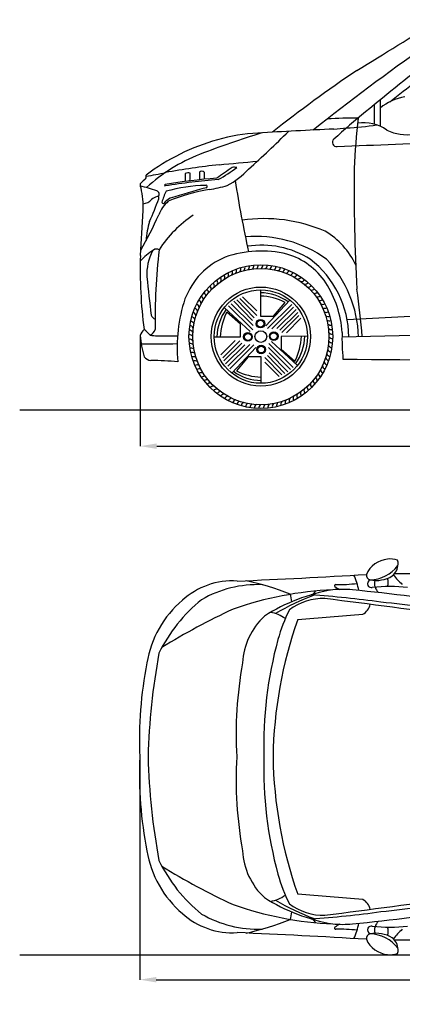
# Model space of a CAD drawing. Units: millimetres. Extents: x 1401 to 8282, y -89 to 3909.
# Drawn here: x 1401 to 2907, y -89 to 3787 of the extents above; entities that cross this region are included whole.
import ezdxf

# ---------------------------------------------------------------- set-up
doc = ezdxf.new("R2010")
doc.units = ezdxf.units.MM
doc.header["$MEASUREMENT"] = 0
doc.layers.get('0').update_dxf_attribs({"color": 255})
doc.layers.add('Layer1', color=7, linetype='Continuous')
doc.styles.get("Standard").update_dxf_attribs({"font": 'arial.ttf'})
doc.dimstyles.get("Standard").update_dxf_attribs({"dimtxt": 65, "dimasz": 65, "dimexe": 0.18, "dimexo": 0.0625, "dimgap": 20, "dimtad": 0, "dimdec": 4, "dimzin": 0, "dimdsep": 46, "dimtxsty": 'Standard', "dimcen": 0.09, "dimadec": 0, "dimazin": 0, "dimtfac": 1, "dimtdec": 4, "dimtofl": 0, "dimtmove": 0, "dimatfit": 3, "dimfxl": 0, "dimtolj": 1, "dimtzin": 0, "dimarcsym": 0})

# ---------------------------------------------------------------- blocks, each defined once
blk = doc.blocks.new('*D31')
at = {"layer": 'Defpoints', "color": 0, "transparency": 16777216}
for p in [(1875.6, 2543.8), (5211.5, 2543.8), (5211.5, 2107.9)]:
    blk.add_point(p, dxfattribs=at)
at = {"layer": 'Layer1', "color": 0, "lineweight": -2, "transparency": 16777216}
for p, q in [((1875.6, 2543.8), (1875.6, 2107.8)), ((5211.5, 2543.8), (5211.5, 2107.8)), ((1940.6, 2107.9), (3339.2, 2107.9)), ((5146.5, 2107.9), (3748, 2107.9))]:
    blk.add_line(p, q, dxfattribs=at)
at = {"layer": 'Layer1', "color": 0, "transparency": 16777216}
for points in [[(1940.6, 2118.8), (1940.6, 2097.1), (1875.6, 2107.9)], [(5146.5, 2118.8), (5146.5, 2097.1), (5211.5, 2107.9)]]:
    blk.add_solid(points, dxfattribs=at)
at = {"layer": 'Layer1', "color": 0, "transparency": 16777216, "insert": (3543.6, 2107.9), "char_height": 65, "attachment_point": 5}
blk.add_mtext('\\A1;3395 mm', dxfattribs=at)
blk = doc.blocks.new('*D35')
at = {"layer": 'Defpoints', "color": 0, "transparency": 16777216}
for p in [(1873.2, 884.8), (5211.4, 884.8), (5211.4, 7.5)]:
    blk.add_point(p, dxfattribs=at)
at = {"layer": 'Layer1', "color": 0, "lineweight": -2, "transparency": 16777216}
for p, q in [((1873.2, 884.7), (1873.2, 7.3)), ((5211.4, 884.7), (5211.4, 7.3)), ((1938.2, 7.5), (3337.9, 7.5)), ((5146.4, 7.5), (3746.7, 7.5))]:
    blk.add_line(p, q, dxfattribs=at)
at = {"layer": 'Layer1', "color": 0, "transparency": 16777216}
for points in [[(1938.2, 18.3), (1938.2, -3.3), (1873.2, 7.5)], [(5146.4, 18.3), (5146.4, -3.3), (5211.4, 7.5)]]:
    blk.add_solid(points, dxfattribs=at)
at = {"layer": 'Layer1', "color": 0, "transparency": 16777216, "insert": (3542.3, 7.5), "char_height": 65, "attachment_point": 5}
blk.add_mtext('\\A1;3395 mm', dxfattribs=at)

msp = doc.modelspace()

# ---------------------------------------------------------------- linework, layer by layer
for p, q in [((2796.76564, 3452.18859), (2796.84159, 3375.7729)), ((2819.88198, 3471.09758), (2819.43228, 3367.75965)), ((2348.69696, 2723.17137), (2349.32097, 2619.55991)), ((2243.25466, 2678.64697), (2317.7367, 2602.91824)), ((2255.2181, 2684.44253), (2324.29731, 2613.73662)), ((2266.79561, 2689.46535), (2333.94523, 2621.85042)), ((2277.98721, 2696.42005), (2334.71706, 2640.39624)), ((2464.4394, 2683.28353), (2369.95097, 2581.88359)), ((2206.12406, 2653.68098), (2307.524, 2559.19255)), ((2223.22616, 2661.02933), (2318.12262, 2566.21298)), ((2233.60672, 2668.60133), (2319.28037, 2582.44055)), ((2471.78775, 2666.18143), (2376.9714, 2571.28497)), ((2479.35975, 2655.80087), (2393.19897, 2570.12722)), ((2399.38443, 2619.55991), (2446.43595, 2673.77256)), ((2489.40539, 2646.15293), (2413.67666, 2571.67089)), ((2269.84768, 2588.62601), (2215.63503, 2635.67753)), ((2349.32097, 2619.55991), (2399.38443, 2619.55991)), ((2495.20095, 2634.18949), (2424.49504, 2565.11029)), ((2500.22377, 2622.61198), (2432.60884, 2555.46236)), ((2507.17847, 2611.42038), (2451.15466, 2554.69053)), ((2269.84768, 2538.56255), (2269.84768, 2588.62601)), ((2166.23622, 2537.93854), (2269.84768, 2538.56255)), ((2192.98754, 2467.22879), (2249.01135, 2523.95865)), ((2199.94224, 2456.03719), (2267.55717, 2523.18681)), ((2533.92979, 2540.71063), (2430.31833, 2540.08663)), ((2430.31833, 2540.08663), (2430.31833, 2490.02316)), ((2204.96506, 2444.45968), (2275.67097, 2513.53889)), ((2210.76062, 2432.49624), (2286.48935, 2506.97829)), ((2220.80626, 2422.8483), (2306.96704, 2508.52195)), ((2228.37826, 2412.46775), (2323.19461, 2507.3642)), ((2235.72661, 2395.36564), (2330.21504, 2496.76558)), ((2466.55929, 2410.04784), (2380.88564, 2496.20862)), ((2476.93985, 2417.61984), (2382.04339, 2512.43619)), ((2494.04195, 2424.9682), (2392.64201, 2519.45662)), ((2430.31833, 2490.02316), (2484.53098, 2442.97164)), ((2300.78158, 2459.08926), (2253.73006, 2404.87661)), ((2350.84504, 2459.08926), (2300.78158, 2459.08926)), ((2351.46905, 2355.4778), (2350.84504, 2459.08926)), ((2433.3704, 2389.18382), (2366.22078, 2456.79875)), ((2444.94791, 2394.20664), (2375.8687, 2464.91255)), ((2456.91135, 2400.0022), (2382.42931, 2475.73093)), ((2422.1788, 2382.22912), (2365.44894, 2438.25293))]:
    msp.add_line(p, q)
at = {"color": 5}
for p, q in [((1400.66841, 2250.94929), (8281.76187, 2250.94929)), ((1400.66841, 105.60519), (8281.76187, 105.60519))]:
    msp.add_line(p, q, dxfattribs=at)
for centre, radius in [((2350.083, 2539.32459), 282.9529), ((2350.083, 2539.32459), 268.35135), ((2350.083, 2539.32459), 195.09998), ((2350.083, 2539.32459), 183.85201), ((2348.68289, 2590.18425), 16.92113), ((2348.68289, 2590.18425), 13.51354), ((2350.083, 2539.32459), 23.03706), ((2299.22334, 2537.92447), 16.92113), ((2299.22334, 2537.92447), 13.51354), ((2400.94267, 2540.7247), 16.92113), ((2400.94267, 2540.7247), 13.51354), ((2351.48312, 2488.46492), 16.92113), ((2351.48312, 2488.46492), 13.51354)]:
    msp.add_circle(centre, radius)
for centre, radius, start, end in [((-11612.59167, 27052.09481), 27500.67445, 301.430402232, 302.222583294), ((8121.29244, -3636.43633), 8933.74328, 124.977927003, 128.528067875), ((13124.93206, -9150.46552), 16294.10667, 128.282480316, 129.491265236), ((-11818.40789, 22402.50938), 23959.66024, 307.773119511, 308.415158222), ((5630.79913, -740.86262), 5210.78211, 123.85408286, 128.38091147), ((2949.61653, 3281.75496), 203.95155, 99.25330123, 129.55283123), ((4397.90552, 1398.84787), 2603.05812, 128.9214594, 132.5535473), ((2787.5692, -952.45715), 4352.6159, 90.71884404, 92.3062352), ((2610.53557, 4740.14567), 1381.37581, 273.18466037, 278.1608955), ((5414.51879, 3096.19339), 2698.69123, 173.54012206, 177.76406573), ((2753.60435, 3218.02991), 163.56134, 55.42083608, 98.01753006), ((3857.8214, -1404.15857), 4978.25298, 107.58523168, 110.56325468), ((2364.02643, 2687.89247), 653.15264, 92.25166752, 106.421796), ((-281.53409, 6077.81239), 3868.67961, 311.89718856, 315.10812214), ((3653.60782, -18728.49397), 22108.19215, 92.632804956, 93.410608893), ((2533.71599, 4755.84808), 1403.37176, 274.26438885, 276.282041), ((2924.99614, 3507.70209), 173.77805, 243.12208821, 279.5177896), ((2416.04783, 2481.36129), 866.00707, 105.8601856, 126.72949162), ((2648.58061, 3304.05153), 16.56757, 131.91927119, 277.73212899), ((-4446.44751, 177621.56112), 174478.33388, 272.3312642609, 272.6331885029), ((2370.32653, 2604.92084), 702.31218, 111.82256664, 132.10043846), ((1479.90238, 11540.09181), 8353.71882, 274.845297031, 275.892715519), ((1708.91839, 4411.94491), 1255.24611, 278.70128363, 282.22021842), ((2604.46249, -357.01632), 3597.71952, 96.68732312, 100.08263107), ((2421.83276, 3162.40485), 369.99725, 177.04072913, 181.93037869), ((2065.34812, 3144.66813), 39.07115, 80.28297187, 109.46421652), ((1755.56805, 3177.92269), 316.41824, 355.36968964, 0.95178736), ((2300.68566, 3172.91502), 192.69874, 175.85692222, 184.81304171), ((2118.07101, 3173.88734), 16.10838, 54.97227507, 126.49506803), ((2584.90688, 3180.93055), 457.63139, 179.23030226, 182.78279896), ((3613.12965, 1180.80518), 2447.96895, 124.1921424, 125.93203883), ((1890.52369, 3685.06324), 602.7674, 298.98887704, 307.25669635), ((2026.21555, 3469.74525), 387.01208, 299.72194984, 315.43724251), ((2244.47975, 3107.53578), 98.37751, 83.6085206, 94.10078243), ((9963.66922, 3124.19232), 7246.19919, 179.38886195, 183.153778849), ((1896.75184, 3136.83736), 22.05456, 171.19631251, 214.13755542), ((1914.4621, 3114.09822), 47.35626, 117.67612989, 146.53349164), ((1879.59895, 3170.33235), 19.23402, 311.98944446, 15.39417935), ((2343.26286, 965.90565), 2203.36561, 94.3380109, 99.67077683), ((2393.97302, 527.58652), 2638.70346, 94.59353156, 99.16483645), ((6612.8938, 3830.62419), 4416.06476, 188.82216781, 192.51874254), ((1773.39924, 2667.50382), 475.5293, 69.47162179, 77.63430912), ((1551.34254, 3049.05067), 335.73354, 357.63666408, 12.98011632), ((1936.42618, 3099.59686), 13.75422, 316.80997587, 74.27563964), ((2171.54617, 3009.73123), 219.10798, 152.39631594, 164.49965628), ((1973.82128, 3135.3258), 2.72402, 104.76739606, 267.29328629), ((2147.61213, 2504.81507), 629.88062, 91.37608908, 105.67994417), ((2267.608, 2393.92832), 734.46152, 99.46382005, 112.56110745), ((3249.78418, -977.61144), 4251.71874, 105.1952738, 107.18725043), ((2134.54956, 3130.18487), 4.79601, 279.82545666, 115.49022742), ((1964.51343, 4144.02645), 1041.7137, 280.08039059, 284.08878807), ((1876.21366, 3120.70305), 60.0198, 280.19808114, 316.26500625), ((1049.77191, 3389.73284), 949.40944, 335.28197574, 341.10320275), ((1963.17174, 3020.8872), 72.81292, 107.10213249, 126.7748475), ((1943.80358, 3085.54461), 5.3425, 321.96406403, 112.49866964), ((2070.98846, 2972.27569), 131.28316, 130.4475922, 159.52043226), ((1966.05318, 3069.15688), 5.71247, 188.76339657, 291.81885583), ((2032.08073, 3010.55597), 83.21303, 117.68387554, 140.17114537), ((-19808.40361, 4280.96428), 21730.93097, 356.248256097, 356.713632299), ((476.69924, 3682.15446), 1614.17435, 330.19147649, 335.712058), ((2189.01724, 2902.51342), 291.1552, 161.94841905, 177.05828005), ((2341.4838, 2627.63718), 466.90197, 123.4253485, 147.07304908), ((2363.24988, 2398.53241), 605.34368, 66.58722617, 98.27608387), ((2451.22078, 2696.13922), 299.64375, 24.52232511, 59.39270405), ((2332.21869, 2464.57213), 469.04474, 53.9553601, 95.25016001), ((2066.69094, 2660.33003), 259.78774, 122.29838442, 137.41099133), ((2105.50724, 2783.99021), 204.43766, 152.90890229, 182.8069065), ((1939.7771, 2865.62171), 18.60327, 58.18997502, 129.75998402), ((4307.06423, 2609.86676), 2373.07078, 173.42892179, 181.02836319), ((2351.34935, 2446.58207), 429.68459, 76.3716575, 109.23789955), ((2353.01419, 2540.46391), 358.87609, 57.73951718, 98.96484591), ((3750.6254, 2804.32425), 1875.46703, 178.32839084, 187.26217608), ((2323.80445, 2584.19764), 291.3203, 113.04370214, 159.19328264), ((2371.45063, 2593.05179), 282.99902, 33.95077773, 73.33815008), ((2306.35584, 2534.87682), 390.21384, 0.44071976, 52.37622233), ((2271.34365, 2525.18641), 463.69069, 1.68194283, 43.40678442), ((2221.66834, 2790.59446), 16.94594, 331.35878765, 27.95838783), ((2237.6991, 2798.16186), 16.94594, 327.75878765, 24.35838783), ((2254.1734, 2804.70775), 16.94594, 324.15878765, 20.75838783), ((2271.0262, 2810.20629), 16.94594, 320.55878765, 17.15838783), ((2288.191, 2814.63578), 16.94594, 316.95878765, 13.55838783), ((2305.60006, 2817.97875), 16.94594, 313.35878765, 9.95838783), ((2323.18468, 2820.222), 16.94594, 309.75878765, 6.35838783), ((2340.87545, 2821.35667), 16.94594, 306.15878765, 2.75838783), ((2358.60256, 2821.37829), 16.94594, 302.55878765, 359.15838783), ((2376.29605, 2820.28677), 16.94594, 298.95878765, 355.55838783), ((2393.88609, 2818.08643), 16.94594, 295.35878765, 351.95838783), ((2411.30325, 2814.78594), 16.94594, 291.75878765, 348.35838783), ((2428.47881, 2810.39833), 16.94594, 288.15878765, 344.75838783), ((2445.34497, 2804.94091), 16.94594, 284.55878765, 341.15838783), ((2461.83518, 2798.43523), 16.94594, 280.95878765, 337.55838783), ((23914.92397, 5206.65672), 22147.6163, 186.30604989, 186.698298991), ((2163.21445, 2750.76493), 16.94594, 345.75878765, 42.35838783), ((2176.85964, 2762.08127), 16.94594, 342.15878765, 38.75838783), ((2191.18846, 2772.5185), 16.94594, 338.55878765, 35.15838783), ((2206.14437, 2782.03541), 16.94594, 334.95878765, 31.55838783), ((2477.88436, 2790.90696), 16.94594, 277.35878765, 333.95838783), ((2493.42916, 2782.3858), 16.94594, 273.75878765, 330.35838783), ((2508.40824, 2772.9054), 16.94594, 270.15878765, 326.75838783), ((2522.76248, 2762.50316), 16.94594, 266.55878765, 323.15838783), ((2126.90444, 2712.00406), 16.94594, 356.55878765, 53.15838783), ((2138.18746, 2725.67682), 16.94594, 352.95878765, 49.55838783), ((2150.30674, 2738.61412), 16.94594, 349.35878765, 45.95838783), ((2536.43523, 2751.22013), 16.94594, 262.95878765, 319.55838783), ((2549.37254, 2739.10085), 16.94594, 259.35878765, 315.95838783), ((2561.52334, 2726.19314), 16.94594, 255.75878765, 312.35838783), ((2248.72695, 2525.4219), 422.75348, 4.0827133, 32.2647326), ((-32.60438, 2320.77545), 2790.55943, 4.48801653, 8.33994808), ((2620.49044, 2497.62965), 599.90709, 161.53056659, 185.53517554), ((2098.50063, 2667.12594), 16.94594, 7.35878765, 63.95838783), ((2107.02179, 2682.67074), 16.94594, 3.75878765, 60.35838783), ((2116.50219, 2697.64982), 16.94594, 0.15878765, 56.75838783), ((2346.48575, 2523.28508), 188.86417, 53.94880319, 89.3090067), ((2341.03078, 2467.17072), 231.93657, 62.97000667, 88.06984631), ((2572.83969, 2712.54795), 16.94594, 252.15878765, 308.75838783), ((2583.27691, 2698.21913), 16.94594, 248.55878765, 305.15838783), ((-2861.41729, 109840.08185), 107377.52659, 272.9635148638, 273.8168710032), ((2084.46668, 2634.58655), 16.94594, 14.55878765, 71.15838783), ((2090.97236, 2651.07676), 16.94594, 10.95878765, 67.55838783), ((2366.12251, 2535.72733), 188.86417, 143.94880319, 179.3090067), ((2592.79383, 2683.26322), 16.94594, 244.95878765, 301.55838783), ((2601.35288, 2667.73925), 16.94594, 241.35878765, 297.95838783), ((2608.92028, 2651.70849), 16.94594, 237.75878765, 294.35838783), ((1947.80721, 2636.77961), 32.25938, 204.63830746, 244.64811834), ((2071.32116, 2583.12767), 16.94594, 25.35878765, 81.95838783), ((2074.62165, 2600.54483), 16.94594, 21.75878765, 78.35838783), ((2079.00926, 2617.72039), 16.94594, 18.15878765, 74.75838783), ((2422.23687, 2530.27236), 231.93657, 152.97000667, 178.06984631), ((2615.46616, 2635.2342), 16.94594, 234.15878765, 290.75838783), ((2620.96471, 2618.38139), 16.94594, 230.55878765, 287.15838783), ((1919.15431, 2533.01112), 44.83587, 130.21921666, 166.04507567), ((1785.47799, 2429.71403), 172.86598, 41.64764556, 52.71233264), ((1895.60474, 2581.07025), 41.15161, 297.57051986, 340.4155635), ((2068.0293, 2547.84414), 16.94594, 32.55878765, 89.15838783), ((2069.12082, 2565.53763), 16.94594, 28.95878765, 85.55838783), ((2625.3942, 2601.21659), 16.94594, 226.95878765, 283.55838783), ((2628.73717, 2583.80753), 16.94594, 223.35878765, 279.95838783), ((2249.64868, 2567.83459), 374.77689, 183.67329844, 196.77363656), ((1935.56987, 2666.56365), 123.7527, 260.26829621, 273.03483256), ((2009.02217, 4851.54042), 2309.52508, 268.34006984, 270.32767772), ((2068.05092, 2530.11703), 16.94594, 36.15878765, 92.75838783), ((2069.18559, 2512.42626), 16.94594, 39.75878765, 96.35838783), ((2277.92914, 2548.37681), 231.93657, 332.97000667, 358.06984631), ((2334.0435, 2542.92184), 188.86417, 323.94880319, 359.3090067), ((2632.13671, 2530.80503), 16.94594, 212.55878765, 269.15838783), ((2630.98041, 2566.22291), 16.94594, 219.75878765, 276.35838783), ((2632.11509, 2548.53214), 16.94594, 216.15878765, 272.75838783), ((3334.96489, 2523.43886), 665.33119, 177.23618314, 186.26254914), ((3994.40148, -50778.72513), 53332.39729, 89.493078373, 91.423210545), ((1938.08034, 4472.96824), 1962.61759, 268.2799493, 272.41436081), ((2071.42884, 2494.84165), 16.94594, 43.35878765, 99.95838783), ((2074.77181, 2477.43258), 16.94594, 46.95878765, 103.55838783), ((2628.84485, 2495.5215), 16.94594, 205.35878765, 261.95838783), ((2631.04519, 2513.11154), 16.94594, 208.95878765, 265.55838783), ((1920.11165, 2483.51879), 37.7698, 219.14114042, 265.84210963), ((1887.25636, 994.49005), 1451.67079, 84.61942718, 88.81123996), ((2079.2013, 2460.26778), 16.94594, 50.55878765, 107.15838783), ((2084.69984, 2443.41498), 16.94594, 54.15878765, 110.75838783), ((2091.24573, 2426.94069), 16.94594, 57.75878765, 114.35838783), ((2621.15674, 2460.92878), 16.94594, 198.15878765, 254.75838783), ((2625.54436, 2478.10434), 16.94594, 201.75878765, 258.35838783), ((3283.48807, 51400.98453), 48953.92227, 269.286171956, 271.380364097), ((2098.81313, 2410.90992), 16.94594, 61.35878765, 117.95838783), ((2107.37218, 2395.38595), 16.94594, 64.95878765, 121.55838783), ((2359.13523, 2611.47845), 231.93657, 242.97000667, 268.06984631), ((2601.66537, 2411.52323), 16.94594, 187.35878765, 243.95838783), ((2609.19365, 2427.57241), 16.94594, 190.95878765, 247.55838783), ((2615.69933, 2444.06262), 16.94594, 194.55878765, 251.15838783), ((2116.88909, 2380.43005), 16.94594, 68.55878765, 125.15838783), ((2127.32632, 2366.10122), 16.94594, 72.15878765, 128.75838783), ((2138.64266, 2352.45603), 16.94594, 75.75878765, 132.35838783), ((2353.68026, 2555.36409), 188.86417, 233.94880319, 269.3090067), ((2573.26157, 2366.64511), 16.94594, 176.55878765, 233.15838783), ((2583.66382, 2380.99935), 16.94594, 180.15878765, 236.75838783), ((2593.14422, 2395.97843), 16.94594, 183.75878765, 240.35838783), ((2150.79347, 2339.54832), 16.94594, 79.35878765, 135.95838783), ((2163.73078, 2327.42904), 16.94594, 82.95878765, 139.55838783), ((2177.40353, 2316.14602), 16.94594, 86.55878765, 143.15838783), ((2536.95156, 2327.88425), 16.94594, 165.75878765, 222.35838783), ((2549.85927, 2340.03505), 16.94594, 169.35878765, 225.95838783), ((2561.97855, 2352.97236), 16.94594, 172.95878765, 229.55838783), ((2191.75777, 2305.74377), 16.94594, 90.15878765, 146.75838783), ((2206.73685, 2296.26337), 16.94594, 93.75878765, 150.35838783), ((2222.28165, 2287.74222), 16.94594, 97.35878765, 153.95838783), ((2238.33083, 2280.21394), 16.94594, 100.95878765, 157.55838783), ((2254.82104, 2273.70826), 16.94594, 104.55878765, 161.15838783), ((2462.4669, 2280.48731), 16.94594, 147.75878765, 204.35838783), ((2478.49767, 2288.05471), 16.94594, 151.35878765, 207.95838783), ((2494.02164, 2296.61376), 16.94594, 154.95878765, 211.55838783), ((2508.97754, 2306.13068), 16.94594, 158.55878765, 215.15838783), ((2523.30637, 2316.5679), 16.94594, 162.15878765, 218.75838783), ((2271.6872, 2268.25085), 16.94594, 108.15878765, 164.75838783), ((2288.86276, 2263.86323), 16.94594, 111.75878765, 168.35838783), ((2306.27992, 2260.56274), 16.94594, 115.35878765, 171.95838783), ((2323.86996, 2258.3624), 16.94594, 118.95878765, 175.55838783), ((2341.56345, 2257.27088), 16.94594, 122.55878765, 179.15838783), ((2359.29056, 2257.2925), 16.94594, 126.15878765, 182.75838783), ((2376.98133, 2258.42718), 16.94594, 129.75878765, 186.35838783), ((2394.56595, 2260.67042), 16.94594, 133.35878765, 189.95838783), ((2411.97501, 2264.01339), 16.94594, 136.95878765, 193.55838783), ((2429.13981, 2268.44288), 16.94594, 140.55878765, 197.15838783), ((2445.99261, 2273.94143), 16.94594, 144.15878765, 200.75838783), ((2859.82711, 1560.78802), 103.26975, 96.3366418, 155.84889415), ((2775.05331, 1727.26106), 145.75641, 272.05879358, 322.05445665), ((2858.8449, 1562.83584), 101.12882, 72.83589407, 95.91160723), ((2828.75737, 1645.05765), 61.68715, 308.82779856, 357.94931677), ((2855.39471, 1647.6272), 35.3347, 352.2303305, 19.56635701), ((913.38264, 32588.51857), 31040.78867, 272.480620169, 273.420889907), ((2512.47132, 1500.55939), 226.75915, 9.97836815, 26.04584379), ((2785.69258, 1601.0562), 20.19369, 174.3614695, 254.48100654), ((2803.99783, 1701.68678), 122.40595, 258.83207222, 301.2146013), ((3053.75337, 1736.11949), 226.24907, 216.60809286, 229.60171321), ((2860.68215, 75537.63139), 73930.84709, 270.0127524301, 270.642380628), ((2237.68831, 1285.83205), 291.61736, 86.22786046, 132.36886789), ((2338.13472, 1120.99808), 441.91376, 87.83995501, 120.0214708), ((2020.60426, 378.40237), 1230.4469, 68.79614085, 77.2248347), ((2644.94269, 1558.32206), 4.87725, 84.77789099, 223.29404093), ((2740.09447, 1712.0329), 185.49504, 237.85264054, 244.86857446), ((2653.84455, 2207.70431), 644.58074, 269.24816475, 276.70591302), ((2788.63256, 1564.92988), 18.64017, 116.58848966, 199.132763), ((2785.84889, 1568.96594), 17.96572, 214.38257637, 280.27774617), ((2860.3097, 887.66006), 667.4429, 84.17608552, 96.12850532), ((2849.95598, 1568.94727), 52.59872, 168.52805778, 225.26267497), ((2794.26792, 1571.22877), 57.29847, 343.55813537, 16.90398325), ((2698.54412, 161.46783), 1382.66135, 92.68931362, 109.32507602), ((2759.32946, 812.71444), 740.62993, 99.76842339, 122.24422513), ((2904.84684, 605.03429), 979.14706, 110.59067051, 120.50351412), ((2365.26127, 1489.77803), 106.56268, 2.91933767, 19.61294813), ((2250.51192, -2699.82132), 4232.81717, 82.23172304, 85.97078414), ((2526.42465, 1563.34489), 47.18118, 299.78683172, 327.17406612), ((2671.05044, 1106.59614), 437.60972, 84.84283259, 94.90022605), ((1772.43453, -7812.44279), 9401.78069, 81.417716535, 84.27446489), ((2311.43527, 1184.81385), 416.17191, 130.49749626, 170.33037554), ((2497.33899, 1028.17322), 608.83889, 128.65570024, 154.21059905), ((2594.54617, 1291.87084), 216.44137, 87.97892191, 127.55786947), ((-54633.97834, -440180.46946), 445381.67751, 82.5474044103, 82.616480055), ((2726.00089, 1496.41378), 55.90772, 296.96531436, 348.22336168), ((2033.23052, -5699.28196), 7236.61892, 81.052127357, 83.737331594), ((3317.56893, -869.57701), 2571.96543, 114.74526592, 121.84930137), ((2548.36503, 1241.53507), 270.12129, 132.98870048, 177.21339403), ((2361.09969, 1304.88741), 151.18473, 55.53970111, 79.68610817), ((3009.07594, 1185.43953), 613.11845, 153.03537452, 164.73921787), ((-3068.20898, 72321.92938), 71113.86529, 274.4870124539, 274.6940155516), ((4119.65673, 854.81459), 1721.9098, 160.62626623, 179.00269987), ((3953.29743, 927.85727), 1591.84356, 164.74036267, 181.55050708), ((4496.0615, 817.31341), 2590.97219, 169.41954531, 178.50779156), ((3488.49472, 948.85839), 1616.51785, 169.09341779, 182.27161174), ((3739.38383, 979.24232), 1486.55845, 169.32271944, 183.64308456), ((3488.49472, 820.71147), 1616.51785, 177.72838826, 190.90658221), ((4496.0615, 952.25645), 2590.97219, 181.49220844, 190.58045469), ((3739.38383, 790.32754), 1486.55845, 176.35691544, 190.67728056), ((3953.29743, 841.71259), 1591.84356, 178.44949292, 195.25963733), ((4119.65673, 914.75527), 1721.9098, 180.99730013, 199.37373377), ((2311.43527, 584.75601), 416.17191, 189.66962446, 229.50250374), ((2548.36503, 528.03479), 270.12129, 182.78660597, 227.01129952), ((2497.33899, 741.39663), 608.83889, 205.78940095, 231.34429976), ((3317.56893, 2639.14687), 2571.96543, 238.15069863, 245.25473408), ((3009.07594, 584.13032), 613.11845, 195.26078213, 206.96462548), ((2759.32946, 956.85542), 740.62993, 237.75577487, 260.23157661), ((2361.09969, 464.68245), 151.18473, 280.31389183, 304.46029889), ((2904.84684, 1164.53557), 979.14706, 239.49648588, 249.40932949), ((-3068.20898, -70552.35952), 71113.86529, 85.3059844484, 85.5129875461), ((-54633.97834, 441950.03932), 445381.67751, 277.383519945, 277.4525955897), ((2726.00089, 273.15608), 55.90772, 11.77663832, 63.03468564), ((2033.23052, 7468.85182), 7236.61892, 276.262668406, 278.947872643), ((2698.54412, 1608.10203), 1382.66135, 250.67492398, 267.31068638), ((2594.54617, 477.69902), 216.44137, 232.44213053, 272.02107809), ((2365.26127, 279.79183), 106.56268, 340.38705187, 357.08066233), ((2250.51192, 4469.39117), 4232.81717, 274.02921586, 277.76827696), ((1772.43453, 9582.01265), 9401.78069, 275.72553511, 278.582283465), ((2237.68831, 483.73781), 291.61736, 227.63113211, 273.77213954), ((2338.13472, 648.57178), 441.91376, 239.9785292, 272.16004499), ((2020.60426, 1391.16748), 1230.4469, 282.7751653, 291.20385915), ((2526.42465, 206.22497), 47.18118, 32.82593388, 60.21316828), ((2849.95598, 200.62259), 52.59872, 134.73732503, 191.47194222), ((2671.05044, 662.97371), 437.60972, 265.09977395, 275.15716741), ((2644.94269, 211.2478), 4.87725, 136.70595907, 275.22210901), ((2740.09447, 57.53695), 185.49504, 115.13142554, 122.14735946), ((2653.84455, -438.13445), 644.58074, 83.29408698, 90.75183525), ((2512.47132, 269.01047), 226.75915, 333.95415621, 350.02163185), ((2788.63256, 204.63998), 18.64017, 160.867237, 243.41151034), ((2785.84889, 200.60392), 17.96572, 79.72225383, 145.61742363), ((2860.3097, 881.90979), 667.4429, 263.87149468, 275.82391448), ((2794.26792, 198.34108), 57.29847, 343.09601675, 16.44186463), ((3053.75337, 33.45037), 226.24907, 130.39828679, 143.39190714), ((913.38264, -30818.94871), 31040.78867, 86.579110093, 87.519379831), ((2785.69258, 168.51366), 20.19369, 105.51899346, 185.6385305), ((2859.82711, 208.78184), 103.26975, 204.15110585, 263.6633582), ((2803.99783, 67.88308), 122.40595, 58.7853987, 101.16792778), ((2775.05331, 42.3088), 145.75641, 37.94554335, 87.94120642), ((2828.75737, 124.51221), 61.68715, 2.05068323, 51.17220144), ((2860.68215, -73768.06153), 73930.84709, 89.357619372, 89.9872475699), ((2855.39471, 121.94266), 35.3347, 340.43364299, 7.7696695), ((2858.8449, 206.73401), 101.12882, 264.08839277, 287.16410593)]:
    msp.add_arc(centre, radius, start, end)

# ---------------------------------------------------------------- dimensions: what is measured, and where the dimension line sits
at = {"layer": 'Layer1'}
for base, p1, p2, picture, middle in [((5211.53196, 2107.93621), (1875.64173, 2543.82367), (5211.53196, 2543.82367), '*D31', (3543.58685, 2107.93621)), ((5211.35597, 7.5015), (1873.2472, 884.78493), (5211.35597, 884.78493), '*D35', (3542.30159, 7.5015))]:
    dim = msp.add_linear_dim(base=base, p1=p1, p2=p2, text='3395 mm', dimstyle='Standard', dxfattribs=at)
    dim.commit()
    dim.dimension.update_dxf_attribs({"geometry": picture, "text_midpoint": middle})

doc.saveas('drawing.dxf')
